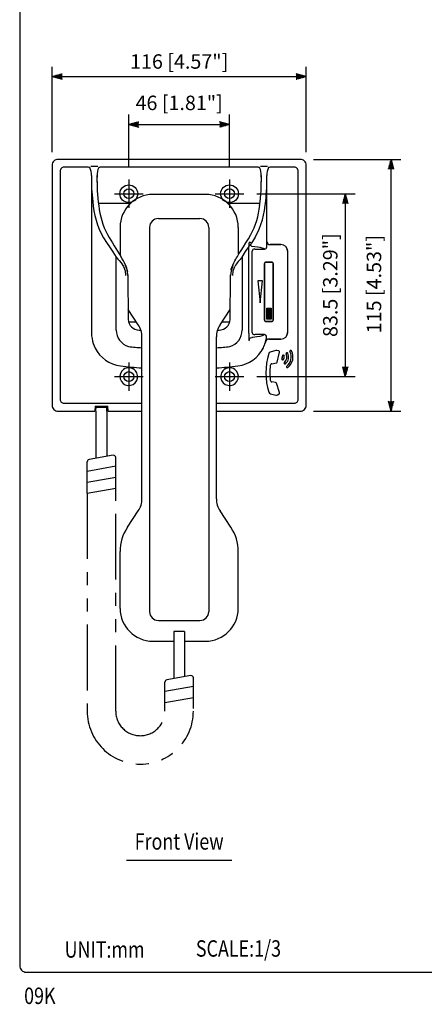
# Model space of a CAD drawing. Extents: x 0 to 540, y 1 to 830.
# Drawn here: x 0 to 185, y 10 to 460 of the extents above; entities that cross this region are included whole.
import ezdxf
from ezdxf.enums import TextEntityAlignment as Align

# ---------------------------------------------------------------- set-up
doc = ezdxf.new("R2010")
doc.units = 0
doc.header["$LTSCALE"] = 24
doc.header["$MEASUREMENT"] = 0
doc.linetypes.add('CENTER', pattern=[2, 1.25, -0.25, 0.25, -0.25])
doc.linetypes.add('PHANTOM', pattern=[2.5, 1.25, -0.25, 0.25, -0.25, 0.25, -0.25])
doc.layers.get('0').update_dxf_attribs({"linetype": 'CONTINUOUS'})
for name, color, linetype in [('1', 3, 'CONTINUOUS'), ('CENTER', 1, 'CENTER'), ('GAWA', 2, 'CONTINUOUS'), ('SCALE', 4, 'CONTINUOUS'), ('SILK', 5, 'CONTINUOUS')]:
    doc.layers.add(name, color=color, linetype=linetype)
doc.styles.get("Standard").update_dxf_attribs({"font": 'SIMPLEX'})
doc.styles.add('UT7', font='TOAFONT', dxfattribs={"width": 0.8})
doc.dimstyles.get("Standard").update_dxf_attribs({"dimtxt": 0.18, "dimasz": 0.18, "dimexe": 0.18, "dimexo": 0.0625, "dimgap": 0.09, "dimtad": 0, "dimtih": 1, "dimtoh": 1, "dimdec": 3, "dimzin": 0, "dimdsep": 46, "dimtxsty": 'Standard', "dimcen": 0.09, "dimadec": 0, "dimazin": 0, "dimtfac": 1, "dimtdec": 3, "dimtofl": 0, "dimtmove": 2, "dimatfit": 3, "dimfxl": 0, "dimtolj": 1, "dimtzin": 0, "dimarcsym": 0})

# ---------------------------------------------------------------- blocks, each defined once
blk = doc.blocks.new('YAZ1', base_point=(184, 133))
for p, q in [((184, 133), (183, 133.268)), ((184, 133), (183, 132.732)), ((183, 133), (184, 133))]:
    blk.add_line(p, q)
blk = doc.blocks.new('YAZ3')
for p, q in [((-0.999, 0.247), (-0.922, 0.247)), ((-0.999, 0.197), (-0.735, 0.197)), ((-0.999, 0.147), (-0.549, 0.147)), ((-0.999, 0.097), (-0.362, 0.097)), ((-0.999, 0.047), (-0.176, 0.047)), ((-0.999, -0.053), (-0.198, -0.053)), ((-0.999, -0.103), (-0.384, -0.103)), ((-0.999, -0.153), (-0.571, -0.153)), ((-0.999, -0.203), (-0.757, -0.203)), ((-0.999, -0.253), (-0.944, -0.253))]:
    blk.add_line(p, q)
blk.add_solid([(0, 0), (-1, 0.268), (-1, -0.268)])
blk.add_blockref('YAZ1', (0, 0))
blk = doc.blocks.new('*D6')
at = {"layer": 'SCALE', "color": 0, "lineweight": -2}
for p, q in [((14.86, 399.18), (14.86, 438.15)), ((130.86, 399.18), (130.86, 438.15)), ((19.36, 433.65), (126.36, 433.65))]:
    blk.add_line(p, q, dxfattribs=at)
at = {"layer": 'SCALE', "color": 0, "lineweight": -2, "xscale": 4.5, "yscale": 4.5, "zscale": 4.5, "rotation": 180}
blk.add_blockref('YAZ3', (14.86, 433.65), dxfattribs=at)
at = {"layer": 'SCALE', "color": 0, "lineweight": -2, "xscale": 4.5, "yscale": 4.5, "zscale": 4.5}
blk.add_blockref('YAZ3', (130.86, 433.65), dxfattribs=at)
at = {"layer": 'SCALE', "color": 0, "insert": (72.86, 440.54), "char_height": 6.6, "attachment_point": 5}
blk.add_mtext('\\A1;116 [4.57"]', dxfattribs=at)
blk = doc.blocks.new('*D7')
at = {"layer": 'SCALE', "color": 0, "lineweight": -2}
for p, q in [((49.86, 392.66), (49.86, 416.33)), ((95.86, 392.66), (95.86, 416.33)), ((54.36, 411.83), (91.36, 411.83))]:
    blk.add_line(p, q, dxfattribs=at)
at = {"layer": 'SCALE', "color": 0, "lineweight": -2, "xscale": 4.5, "yscale": 4.5, "zscale": 4.5, "rotation": 180}
blk.add_blockref('YAZ3', (49.86, 411.83), dxfattribs=at)
at = {"layer": 'SCALE', "color": 0, "lineweight": -2, "xscale": 4.5, "yscale": 4.5, "zscale": 4.5}
blk.add_blockref('YAZ3', (95.86, 411.83), dxfattribs=at)
at = {"layer": 'SCALE', "color": 0, "insert": (72.86, 421.65), "char_height": 6.6, "attachment_point": 5}
blk.add_mtext('\\A1;46 [1.81"]', dxfattribs=at)
blk = doc.blocks.new('*D4')
at = {"layer": 'SCALE', "color": 0, "lineweight": -2}
for p, q in [((134.17, 395.86), (174.14, 395.86)), ((169.64, 285.36), (169.64, 391.36)), ((134.17, 280.86), (174.14, 280.86))]:
    blk.add_line(p, q, dxfattribs=at)
at = {"layer": 'SCALE', "color": 0, "lineweight": -2, "xscale": 4.5, "yscale": 4.5, "zscale": 4.5}
for p, rotation in [((169.64, 395.86), 90), ((169.64, 280.86), 270)]:
    blk.add_blockref('YAZ3', p, dxfattribs=dict(at, rotation=rotation))
at = {"layer": 'SCALE', "color": 0, "insert": (161.85, 338.87), "char_height": 6.6, "attachment_point": 5, "rotation": 90}
blk.add_mtext('\\A1;115 [4.53"]', dxfattribs=at)
blk = doc.blocks.new('*D5')
at = {"layer": 'SCALE', "color": 0, "lineweight": -2}
for p, q in [((108.36, 380.16), (153.26, 380.16)), ((148.76, 375.66), (148.76, 301.16)), ((108.36, 296.66), (153.26, 296.66))]:
    blk.add_line(p, q, dxfattribs=at)
at = {"layer": 'SCALE', "color": 0, "lineweight": -2, "xscale": 4.5, "yscale": 4.5, "zscale": 4.5}
for p, rotation in [((148.76, 380.16), 90), ((148.76, 296.66), 270)]:
    blk.add_blockref('YAZ3', p, dxfattribs=dict(at, rotation=rotation))
at = {"layer": 'SCALE', "color": 0, "insert": (141.89, 338.41), "char_height": 6.6, "attachment_point": 5, "rotation": 90}
blk.add_mtext('\\A1;83.5 [3.29"]', dxfattribs=at)

msp = doc.modelspace()

# ---------------------------------------------------------------- linework, layer by layer
for p, q in [((128.174, 395.8597), (17.5406, 395.8597)), ((14.8573, 393.1764), (14.8573, 283.5429)), ((31.3297, 392.2416), (20.2642, 392.2416)), ((35.6708, 392.6018), (32.4887, 392.6018)), ((108.8847, 392.2416), (36.8298, 392.2416)), ((113.2259, 392.6018), (110.0437, 392.6018)), ((125.4504, 392.2416), (114.3849, 392.2416)), ((130.8573, 283.5429), (130.8573, 393.1764)), ((18.4753, 390.4528), (18.4753, 286.2665)), ((32.8277, 387.6887), (32.8277, 316.4355)), ((35.3299, 385.3975), (35.3299, 388.4992)), ((110.3847, 388.4992), (110.3847, 385.5993)), ((112.8869, 358.0433), (112.8869, 387.6864)), ((127.2392, 286.2665), (127.2392, 390.4528)), ((84.8573, 379.8097), (60.8573, 379.8097)), ((35.9526, 375.8967), (36.3361, 375.8704)), ((36.3361, 375.8704), (36.8298, 375.8597)), ((36.8298, 375.8597), (36.8302, 375.8597)), ((36.8302, 375.8597), (50.7134, 375.8597)), ((95.0011, 375.8597), (108.8843, 375.8597)), ((108.8843, 375.8597), (108.8847, 375.8597)), ((108.8847, 375.8597), (109.3785, 375.8704)), ((109.3785, 375.8704), (109.7623, 375.8967)), ((63.3573, 368.8097), (82.3573, 368.8097)), ((59.3573, 364.8097), (59.3573, 189.3097)), ((86.3573, 364.8097), (86.3573, 189.3097)), ((38.3117, 360.0323), (39.6388, 357.964)), ((104.4675, 359.5001), (105.6115, 361.4744)), ((107.4028, 360.0323), (105.705, 357.3988)), ((39.6388, 357.964), (41.0827, 355.8371)), ((41.0827, 355.8371), (42.5929, 353.6204)), ((101.1099, 354.2186), (102.2083, 355.9449)), ((102.2083, 355.9449), (103.3191, 357.6714)), ((103.2312, 353.7813), (104.8301, 356.126)), ((103.3191, 357.6714), (104.4675, 359.5001)), ((104.6847, 316.4523), (104.6847, 355.9127)), ((105.7664, 356.3284), (105.2945, 356.5815)), ((105.9344, 356.2812), (105.7664, 356.3284)), ((105.9344, 356.2812), (107.4029, 356.0942)), ((107.4029, 356.0942), (108.6697, 355.9032)), ((108.6697, 355.9032), (109.7307, 355.7088)), ((109.7307, 355.7088), (110.5828, 355.5116)), ((110.5828, 355.5116), (111.2233, 355.3122)), ((111.2233, 355.3122), (111.65, 355.1112)), ((112.8601, 355.9105), (112.8601, 355.967)), ((112.8904, 358.3637), (112.8891, 358.4001)), ((119.3573, 356.9424), (114.3849, 356.9424)), ((114.3868, 356.9093), (119.3573, 356.9093)), ((42.5929, 353.6204), (44.1333, 351.2056)), ((44.1333, 351.2056), (44.3394, 350.954)), ((44.1333, 342.8597), (44.1333, 351.2056)), ((44.3394, 350.954), (44.8992, 350.3161)), ((98.7047, 350.2054), (99.0866, 350.8161)), ((99.0866, 350.8161), (99.3785, 351.301)), ((99.3785, 351.301), (99.4429, 351.4205)), ((99.4404, 351.4365), (100.1889, 352.727)), ((100.1889, 352.727), (101.1099, 354.2186)), ((101.5813, 351.2056), (103.2312, 353.7813)), ((101.5813, 351.2056), (101.5813, 342.8597)), ((106.2828, 316.7838), (106.2828, 353.9355)), ((107.7807, 354.9093), (111.8618, 354.9093)), ((111.65, 355.1112), (111.8618, 354.9093)), ((122.4069, 353.8597), (122.4069, 316.8597)), ((122.44, 316.8597), (122.44, 353.8597)), ((44.8992, 350.3161), (45.5224, 349.6219)), ((45.5224, 349.6219), (46.3508, 348.6435)), ((46.3508, 348.6435), (47.4873, 346.9892)), ((47.4873, 346.9892), (48.1304, 344.9324)), ((49.0294, 345.4737), (48.392, 347.376)), ((48.3923, 347.6068), (48.4074, 347.6132)), ((48.3923, 347.6068), (49.1543, 345.108)), ((97.3226, 347.376), (96.5582, 344.8788)), ((96.687, 345.7039), (97.3222, 347.6068)), ((96.7429, 345.8713), (96.8969, 346.4909)), ((96.8969, 346.4909), (97.3132, 347.6106)), ((97.3072, 347.6132), (97.3222, 347.6068)), ((97.3103, 347.612), (97.7648, 348.581)), ((97.601, 345.0125), (98.2273, 346.9892)), ((97.7648, 348.581), (98.2572, 349.4681)), ((98.2572, 349.4681), (98.7047, 350.2054)), ((111.8573, 348.3597), (111.8573, 322.3597)), ((111.873, 322.3597), (111.873, 348.3597)), ((115.3573, 348.8597), (112.3573, 348.8597)), ((112.3573, 348.844), (115.3573, 348.844)), ((115.8416, 348.3597), (115.8416, 322.3597)), ((115.8573, 322.3597), (115.8573, 348.3597)), ((44.1333, 317.8793), (44.1333, 342.8597)), ((48.1304, 344.9324), (48.353, 342.8704)), ((49.3529, 342.8825), (49.0294, 345.4737)), ((49.1543, 345.108), (49.2123, 344.517)), ((49.3502, 343.1118), (49.2123, 344.517)), ((49.3502, 343.1118), (49.3529, 342.8825)), ((49.3529, 342.8825), (49.5972, 322.7989)), ((96.1174, 322.7989), (96.3616, 342.8825)), ((96.5582, 344.8788), (96.3616, 342.8825)), ((96.3616, 342.8825), (96.3644, 343.1118)), ((96.6727, 345.5887), (96.6146, 345.3548)), ((96.6427, 345.3478), (96.687, 345.7039)), ((97.3615, 342.8704), (97.601, 345.0125)), ((101.5813, 342.8597), (101.5813, 317.8794)), ((54.1778, 320.3289), (49.5427, 327.2815)), ((91.5368, 320.3289), (96.1719, 327.2815)), ((112.8573, 327.8597), (114.8573, 327.8597)), ((112.8573, 322.8597), (112.8573, 327.8597)), ((112.8573, 327.3597), (114.8573, 327.3597)), ((112.8573, 326.9597), (114.8573, 326.9597)), ((112.8573, 326.5597), (114.8573, 326.5597)), ((112.8573, 326.1597), (114.8573, 326.1597)), ((112.8573, 325.7597), (114.8573, 325.7597)), ((112.8573, 325.3597), (114.8573, 325.3597)), ((112.8573, 324.9597), (114.8573, 324.9597)), ((112.8573, 324.5597), (114.8573, 324.5597)), ((112.8573, 324.1597), (114.8573, 324.1597)), ((112.8573, 323.7597), (114.8573, 323.7597)), ((114.8573, 327.8597), (114.8573, 322.8597)), ((49.7534, 321.6184), (53.3181, 321.6184)), ((92.3965, 321.6184), (95.9612, 321.6184)), ((115.3573, 321.8754), (112.3573, 321.8754)), ((112.3573, 321.8597), (115.3573, 321.8597)), ((112.8573, 323.3597), (114.8573, 323.3597)), ((114.8573, 322.8597), (112.8573, 322.8597)), ((54.5968, 317.8597), (55.3719, 317.8597)), ((55.8573, 240.8374), (55.8573, 314.7819)), ((89.8573, 240.8374), (89.8573, 314.7819)), ((90.3427, 317.8597), (91.1177, 317.8597)), ((108.3368, 314.788), (106.5776, 314.5519)), ((111.7675, 315.81), (107.7807, 315.81)), ((109.7096, 315.0312), (108.3368, 314.788)), ((110.7496, 315.2855), (109.7096, 315.0312)), ((111.4303, 315.5432), (110.7496, 315.2855)), ((111.7675, 315.81), (111.4303, 315.5432)), ((112.7589, 314.6916), (112.7657, 314.8081)), ((104.8909, 313.2614), (104.8941, 313.3581)), ((104.8962, 313.1745), (104.8909, 313.2614)), ((104.8941, 313.3581), (104.9009, 313.4186)), ((104.9101, 313.0863), (104.8962, 313.1745)), ((104.9009, 313.4186), (104.9193, 313.5158)), ((104.9296, 313.0107), (104.9101, 313.0863)), ((104.9193, 313.5158), (104.9896, 313.7215)), ((104.9532, 312.9441), (104.9296, 313.0107)), ((104.9896, 313.7215), (105.1492, 313.9825)), ((105.1492, 313.9825), (105.5163, 314.3024)), ((105.5163, 314.3024), (105.9805, 314.4843)), ((106.5776, 314.5519), (105.9805, 314.4843)), ((112.0104, 311.5856), (112.3974, 312.6592)), ((112.3974, 312.6592), (112.4044, 312.6843)), ((113.8484, 313.7769), (119.3573, 313.7769)), ((119.3573, 313.81), (113.8572, 313.81)), ((20.2642, 284.4777), (55.8573, 284.4777)), ((89.8573, 284.4777), (125.4504, 284.4777)), ((17.5406, 280.8597), (34.3573, 280.8597)), ((34.4358, 283.1097), (34.3573, 280.8597)), ((34.4358, 283.1097), (40.2787, 283.1097)), ((34.8573, 280.9097), (34.8573, 282.1597)), ((34.8573, 280.9097), (34.8573, 259.3227)), ((35.3573, 282.6597), (39.3573, 282.6597)), ((39.8573, 280.9097), (39.8573, 282.1597)), ((39.8573, 280.9097), (39.8573, 260.2044)), ((40.3573, 280.8597), (40.2787, 283.1097)), ((40.3573, 280.8597), (55.8573, 280.8597)), ((89.8573, 280.8597), (128.174, 280.8597)), ((30.8573, 243.386), (30.8573, 257.7783)), ((42.6836, 260.7027), (31.6836, 258.7631)), ((43.8573, 245.6783), (43.8573, 259.7179)), ((30.8573, 253.5403), (43.8573, 255.8325)), ((30.8573, 248.4631), (43.8573, 250.7554)), ((30.8573, 243.386), (43.8573, 245.6783)), ((49.2163, 227.8482), (54.1778, 235.2904)), ((96.4983, 227.8482), (91.5368, 235.2904)), ((45.8573, 190.8097), (45.8573, 216.7541)), ((99.8573, 190.8097), (99.8573, 216.7541)), ((63.3573, 185.3097), (82.3573, 185.3097)), ((75.3573, 180.3097), (70.3573, 180.3097)), ((70.3573, 180.3097), (70.3573, 158.7227)), ((75.3573, 180.3097), (75.3573, 159.6044)), ((60.8573, 175.8097), (70.3573, 175.8097)), ((75.3573, 175.8097), (84.8573, 175.8097)), ((78.1836, 160.1027), (67.1836, 158.1631)), ((79.3573, 145.0783), (79.3573, 159.1179)), ((66.3573, 143.9321), (66.3573, 157.1783)), ((66.3573, 152.9403), (79.3573, 155.2325)), ((66.3573, 147.8631), (79.3573, 150.1554))]:
    msp.add_line(p, q)
for centre, radius in [((49.8573, 380.1597), 4.05), ((49.8573, 380.1597), 2.25), ((95.8573, 380.1597), 4.05), ((95.8573, 380.1597), 2.25), ((49.8573, 296.6597), 2.25), ((95.8573, 296.6597), 2.25)]:
    msp.add_circle(centre, radius)
for centre, radius, start, end in [((17.4667, 393.2502), 2.6105, 88.379582, 181.620498), ((128.2478, 393.2502), 2.6105, 358.379479, 91.620441), ((20.215, 390.502), 1.7403, 88.379494, 181.620506), ((31.3345, 390.4965), 1.7451, 66.688788, 90.158145), ((26.0697, 388.8715), 6.7738, 356.332177, 28.456495), ((42.0125, 388.8956), 6.6944, 151.40977, 183.394791), ((36.825, 390.4964), 1.7452, 89.842126, 113.310942), ((108.8895, 390.4964), 1.7452, 66.689058, 90.157874), ((103.7566, 388.9078), 6.6407, 356.472354, 28.723085), ((119.6449, 388.8715), 6.7738, 151.543505, 183.667823), ((114.3801, 390.4965), 1.7451, 89.841855, 113.311212), ((125.4996, 390.502), 1.7403, 358.379641, 91.620359), ((114.5841, 386.1944), 81.7852, 178.427893, 186.676893), ((124.4151, 386.54), 89.1067, 178.740107, 187.680042), ((16.1977, 386.7383), 94.2034, 352.671082, 1.071092), ((30.6607, 386.2595), 82.2531, 353.524559, 1.517797), ((60.8573, 364.8097), 15, 90, 180), ((84.8573, 364.8097), 15, 0, 90), ((72.5714, 379.2973), 39.3047, 183.810466, 209.349999), ((73.6052, 378.8789), 37.7487, 186.29116, 207.443575), ((74.8057, 378.1124), 35.0002, 331.638732, 354.620864), ((74.2919, 378.9809), 38.1495, 330.218518, 356.998356), ((63.3573, 364.8097), 4, 90, 180), ((82.3573, 364.8097), 4, 0, 90), ((257.3655, 487.7448), 251.2812, 210.165693, 212.852751), ((134.8488, 355.7003), 30.1649, 177.115923, 179.594054), ((105.706, 357.0976), 0.9912, 115.797288, 173.019143), ((104.6068, 357.0517), 1.1518, 17.930111, 54.560508), ((104.6452, 357.4162), 1.0575, 307.879348, 359.458716), ((111.8623, 355.9071), 0.9978, 269.970835, 0.197936), ((-109.1786, 359.6209), 222.0688, 359.057199, 359.688645), ((114.3892, 358.4117), 1.5023, 179.903374, 269.908955), ((114.3833, 358.4409), 1.4985, 188.130316, 270.061468), ((119.3573, 353.8597), 3.0827, 0, 90), ((119.3573, 353.8597), 3.0497, 0, 90), ((-3.0598, 321.2601), 57.8194, 27.113871, 31.445166), ((130.3814, 324.8541), 39.0365, 137.542187, 145.456228), ((107.2846, 353.9323), 1.0018, 90.183648, 179.816299), ((107.6648, 357.6102), 2.7034, 261.847428, 272.458165), ((39.2468, 343.4225), 10.0536, 6.277947, 24.585571), ((112.3573, 348.3597), 0.5, 90, 180), ((112.3573, 348.3597), 0.4843, 90, 180), ((115.3573, 348.3597), 0.5, 0, 90), ((115.3573, 348.3597), 0.4843, 0, 90), ((54.5968, 322.8597), 5, 180.696806, 270), ((45.8573, 314.7819), 10, 0, 33.690068), ((99.8573, 314.7819), 10, 146.309932, 180), ((91.1177, 322.8597), 5, 270, 359.303194), ((112.3573, 322.3597), 0.5, 180, 270), ((112.3573, 322.3597), 0.4843, 180, 270), ((115.3573, 322.3597), 0.4843, 270, 0), ((115.3573, 322.3597), 0.5, 270, 0), ((44.6767, 316.2552), 11.8485, 179.107313, 190.904313), ((51.9974, 317.8959), 7.8636, 180.122551, 252.635354), ((93.8636, 317.788), 7.7176, 286.566304, 0.676236), ((183.8044, 316.5131), 79.1197, 180.044026, 182.244643), ((107.2846, 316.787), 1.0018, 180.183587, 269.81652), ((107.6648, 313.1085), 2.704, 87.543058, 98.151349), ((111.7684, 314.8128), 0.9972, 359.729198, 90.056627), ((119.3573, 316.8597), 3.0827, 270, 0), ((119.3573, 316.8597), 3.0497, 270, 0), ((45.5423, 315.7741), 12.6235, 188.015544, 209.225932), ((72.8573, 528.8919), 219.7301, 263.937597, 265.562726), ((72.8573, 528.8919), 219.7301, 274.437275, 276.062481), ((105.2975, 313.3773), 0.5533, 176.173285, 231.528494), ((98.787, 315.9025), 13.9358, 328.400233, 351.180043), ((97.8544, 316.2888), 14.9899, 346.086101, 353.883527), ((113.8598, 312.3064), 1.5036, 90.098665, 165.444979), ((113.8462, 312.2791), 1.4979, 89.915215, 161.439544), ((47.7838, 316.3358), 14.8706, 206.499702, 263.1061), ((97.9577, 316.3098), 14.8415, 276.81421, 334.036801), ((72.8573, 519.3392), 219.4165, 262.967502, 265.556371), ((72.8573, 519.3392), 219.4165, 274.443628, 277.032705), ((49.8573, 296.6597), 4.05, 127.000939, 41.201699), ((49.8612, 296.6976), 4.0221, 40.8315, 127.371159), ((49.8573, 296.6597), 4.05, 41.201699, 127.000939), ((95.8573, 296.6597), 4.05, 138.798301, 52.999061), ((95.8534, 296.6976), 4.0221, 52.62891, 139.168431), ((95.8573, 296.6597), 4.05, 52.999061, 138.798301), ((17.4667, 283.4691), 2.6105, 178.379479, 271.620441), ((20.215, 286.2173), 1.7403, 178.379641, 271.620359), ((125.4996, 286.2173), 1.7403, 268.379494, 1.620506), ((128.2478, 283.4691), 2.6105, 268.379582, 1.620498), ((35.3573, 282.1597), 0.5, 90, 180), ((39.3573, 282.1597), 0.5, 0, 90), ((31.8573, 257.7783), 1, 100, 180), ((42.8573, 259.7179), 1, 0, 100), ((45.8573, 240.8374), 10, 326.309932, 0), ((99.8573, 240.8374), 10, 180, 213.690068), ((65.8573, 216.7541), 20, 146.309932, 180), ((79.8573, 216.7541), 20, 0, 33.690068), ((60.8573, 190.8097), 15, 180, 270), ((63.3573, 189.3097), 4, 180, 270), ((82.3573, 189.3097), 4, 270, 0), ((84.8573, 190.8097), 15, 270, 0), ((67.3573, 157.1783), 1, 100, 180), ((78.3573, 159.1179), 1, 0, 100)]:
    msp.add_arc(centre, radius, start, end)
at = {"layer": '1', "color": 7}
for p, q in [((45.8573, 364.8097), (45.8573, 352.0742)), ((99.8573, 364.8097), (99.8573, 352.727))]:
    msp.add_line(p, q, dxfattribs=at)
at = {"layer": '1', "color": 3, "linetype": 'PHANTOM'}
for p, q in [((30.8573, 243.386), (30.8573, 143.9321)), ((43.8573, 143.9321), (43.8573, 245.6783))]:
    msp.add_line(p, q, dxfattribs=at)
at = {"layer": '1'}
msp.add_line((48.8573, 75.8928), (96.8573, 75.8928), dxfattribs=at)
at = {"layer": '1', "color": 3, "linetype": 'PHANTOM'}
for radius in [24.25, 11.25]:
    msp.add_arc((55.1073, 143.9321), radius, 180, 0, dxfattribs=at)
at = {"layer": 'CENTER'}
for p, q in [((49.8573, 386.6597), (49.8573, 373.6597)), ((95.8573, 386.6597), (95.8573, 373.6597)), ((43.3573, 380.1597), (56.3573, 380.1597)), ((89.3573, 380.1597), (102.3573, 380.1597)), ((49.8573, 303.1597), (49.8573, 290.1597)), ((95.8573, 303.1597), (95.8573, 290.1597)), ((43.3573, 296.6597), (56.3573, 296.6597)), ((89.3573, 296.6597), (102.3573, 296.6597))]:
    msp.add_line(p, q, dxfattribs=at)
at = {"layer": 'GAWA'}
msp.add_lwpolyline([(0, 27.7019, 0.414214), (3, 24.7019), (537, 24.7019, 0.414214), (540, 27.7019), (540, 822, 0.414214), (537, 825), (3, 825, 0.414214), (0, 822)], format="xyb", close=True, dxfattribs=at)
at = {"layer": 'SILK'}
for p, q in [((108.8573, 340.3597), (109.8573, 330.3597)), ((110.8573, 340.3597), (108.8573, 340.3597)), ((109.8573, 330.3597), (110.8573, 340.3597)), ((116.9546, 308.5421), (114.4506, 307.815)), ((118.345, 308.3837), (117.425, 308.5632)), ((117.6499, 303.2544), (118.7354, 307.7762)), ((115.2588, 302.5275), (117.2505, 302.8787)), ((116.9143, 293.927), (115.2558, 294.2194)), ((118.7262, 289.3356), (117.3017, 293.5932)), ((114.5213, 288.8027), (116.9929, 288.2027)), ((117.7197, 288.3032), (118.4975, 288.7413))]:
    msp.add_line(p, q, dxfattribs=at)
for centre, radius, start, end in [((142.4573, 298.3597), 30, 162.96646, 197.219959), ((114.7294, 306.8547), 1, 106.191799, 162.96646), ((117.2334, 307.5818), 1, 78.95508, 106.191799), ((118.2493, 307.8929), 0.5, 346.5, 78.95508), ((118.8573, 305.6097), 1.2, 321.240276, 18.797162), ((120.3719, 306.1252), 0.4, 121.5, 198.797162), ((120.3719, 306.1252), 0.4, 18.797162, 121.5), ((118.8573, 305.6097), 2, 321.240276, 18.797162), ((118.8573, 305.6097), 3.2, 310.133546, 25.891479), ((118.8573, 305.6097), 4, 310.133546, 25.891479), ((122.0959, 307.1817), 0.4, 121.5, 205.891479), ((122.0959, 307.1817), 0.4, 25.891479, 121.5), ((118.8573, 305.6097), 5.2, 307.037775, 27.897905), ((118.8573, 305.6097), 6, 307.037775, 27.897905), ((123.8065, 308.2299), 0.4, 121.5, 207.897905), ((123.8065, 308.2299), 0.4, 27.897905, 121.5), ((144.2573, 298.3597), 30, 173.69846, 186.246646), ((115.4325, 301.5427), 1, 100, 173.69846), ((117.1637, 303.3711), 0.5, 280, 346.5), ((120.1049, 304.608), 0.4, 141.240276, 211.5), ((120.1049, 304.608), 0.4, 211.5, 321.240276), ((121.1777, 302.8573), 0.4, 130.133546, 211.5), ((121.1777, 302.8573), 0.4, 211.5, 310.133546), ((122.2304, 301.1395), 0.4, 127.037775, 211.5), ((122.2304, 301.1395), 0.4, 211.5, 307.037775), ((115.4295, 295.2042), 1, 186.246646, 260), ((116.8275, 293.4346), 0.5, 18.5, 80), ((114.7572, 289.7745), 1, 197.219959, 256.354776), ((117.2289, 289.1745), 1, 256.354776, 299.393119), ((118.2521, 289.177), 0.5, 299.393119, 18.5)]:
    msp.add_arc(centre, radius, start, end, dxfattribs=at)

# ---------------------------------------------------------------- texts
at = {"style": 'UT7', "width": 0.8}
msp.add_text('09K', height=7.5, dxfattribs=at).set_placement((2.0298, 10.1456))
at = {"layer": '1', "style": 'UT7', "width": 0.8}
msp.add_text('Front View', height=7.5, dxfattribs=at).set_placement((72.8573, 83.4268), align=Align.MIDDLE)
for s, p in [('UNIT:mm', (20.5107, 31.3013)), ('SCALE:1/3', (80.4835, 31.7573))]:
    msp.add_text(s, height=7.5, dxfattribs=at).set_placement(p)

# ---------------------------------------------------------------- dimensions: what is measured, and where the dimension line sits
at = {"layer": 'SCALE'}
for base, p1, p2, picture, middle in [((130.8573, 433.6524), (14.8573, 393.1764), (130.8573, 393.1764), '*D6', (72.8573, 440.5392)), ((95.8573, 411.8252), (49.8573, 386.6597), (95.8573, 386.6597), '*D7', (72.8573, 421.6547))]:
    dim = msp.add_linear_dim(base=base, p1=p1, p2=p2, dimstyle='Standard', override={"dimscale": 3, "dimtxt": 2.2, "dimasz": 1.5, "dimexe": 1.5, "dimexo": 2, "dimtih": 0, "dimtoh": 0, "dimzin": 8, "dimblk": 'YAZ3', "dimtofl": 1, "dimldrblk": 'YAZ3', "dimtvp": 1}, dxfattribs=at)
    dim.commit()
    dim.dimension.update_dxf_attribs({"geometry": picture, "text_midpoint": middle, "dimtype": 160})
for base, p1, p2, picture, middle in [((169.6359, 395.8597), (128.174, 280.8597), (128.174, 395.8597), '*D4', (161.8459, 338.8658)), ((148.7573, 296.6597), (102.3573, 380.1597), (102.3573, 296.6597), '*D5', (141.8878, 338.4097))]:
    dim = msp.add_linear_dim(base=base, p1=p1, p2=p2, angle=90, dimstyle='Standard', override={"dimscale": 3, "dimtxt": 2.2, "dimasz": 1.5, "dimexe": 1.5, "dimexo": 2, "dimtih": 0, "dimtoh": 0, "dimzin": 8, "dimblk": 'YAZ3', "dimtofl": 1, "dimldrblk": 'YAZ3', "dimtvp": 1}, dxfattribs=at)
    dim.commit()
    dim.dimension.update_dxf_attribs({"geometry": picture, "text_midpoint": middle, "dimtype": 160})

doc.saveas('drawing.dxf')
